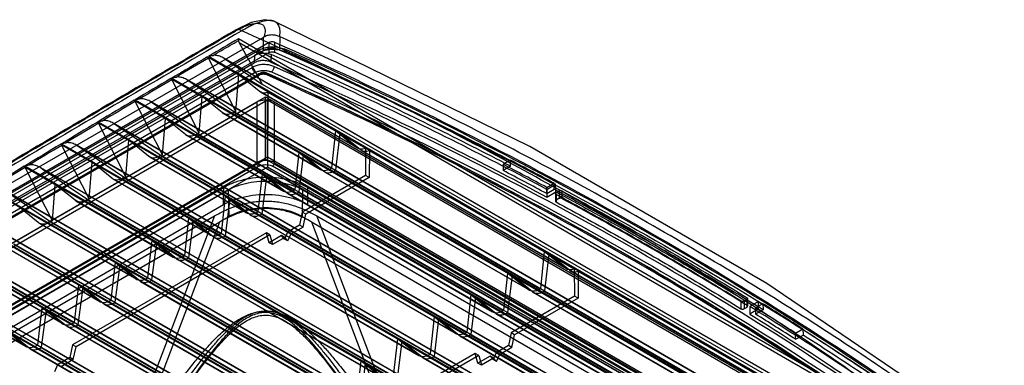
# Model space of a CAD drawing. Units: millimetres. Extents: x 52 to 404, y 196 to 440.
# Drawn here: x 170 to 403, y 358 to 440 of the extents above; entities that cross this region are included whole.
import ezdxf

# ---------------------------------------------------------------- set-up
doc = ezdxf.new("R2010")
doc.units = ezdxf.units.MM
doc.header["$LTSCALE"] = 41.36569
doc.layers.get('0').update_dxf_attribs({"linetype": 'CONTINUOUS'})

msp = doc.modelspace()

# ---------------------------------------------------------------- linework, layer by layer
at = {"color": 7, "linetype": 'CONTINUOUS'}
for p, q in [((53.11, 335.51), (227.39, 436.13)), ((228.76, 434.91), (53.81, 333.9)), ((382.3, 342.94), (221.49, 435.78)), ((221.63, 434.9), (381.46, 342.62)), ((227.23, 424.98), (221.63, 434.9)), ((227.39, 436.13), (227.38, 432.97)), ((228.75, 432.54), (228.76, 434.91)), ((230.08, 434.96), (230.07, 432.59)), ((231.34, 433.12), (231.35, 436.28)), ((227.38, 432.97), (52.92, 332.25)), ((228.75, 432.54), (53.67, 331.46)), ((57.06, 335.42), (226.14, 433.03)), ((225.31, 431.91), (225.25, 430.11)), ((225.31, 431.91), (226.14, 432.39)), ((226.14, 432.39), (226.14, 433.03)), ((229.26, 432.06), (229.2, 430.26)), ((232.74, 433.27), (232.74, 432.63)), ((56.99, 332.97), (225.25, 430.11)), ((214.18, 431.5), (374.99, 338.66)), ((214.41, 431.63), (375.22, 338.79)), ((220.9, 418.56), (214.42, 431.23)), ((218, 431.22), (376.49, 339.72)), ((376.47, 339.71), (218.42, 430.95)), ((218.42, 430.95), (227.23, 424.98)), ((57.64, 332.52), (224.77, 429.02)), ((225.47, 427.79), (58.34, 331.3)), ((59.17, 330.96), (226.77, 427.72)), ((59.67, 330.91), (226.56, 427.27)), ((220.9, 418.56), (221.59, 427.21)), ((226.42, 423.35), (221.59, 427.21)), ((205.48, 426.37), (366.29, 333.53)), ((205.7, 426.49), (366.51, 333.66)), ((212.2, 413.43), (205.72, 426.1)), ((209.31, 426.08), (367.78, 334.59)), ((367.76, 334.58), (209.73, 425.82)), ((209.73, 425.82), (220.65, 418.42)), ((375.67, 339.28), (227.23, 424.98)), ((249.47, 410.04), (226.42, 423.35)), ((226.62, 423.21), (249.68, 409.9)), ((228.5, 423.17), (228.36, 405.37)), ((228.5, 423.17), (251.58, 409.85)), ((72.61, 332.35), (225.82, 420.8)), ((73.69, 333.01), (227.94, 422.06)), ((76.69, 333.73), (228.36, 421.29)), ((196.79, 421.21), (357.59, 328.37)), ((197, 421.33), (357.8, 328.49)), ((203.5, 408.27), (197.03, 420.94)), ((200.62, 420.92), (359.08, 329.44)), ((359.06, 329.43), (201.04, 420.65)), ((201.04, 420.65), (211.94, 413.27)), ((212.2, 413.43), (212.9, 422.09)), ((217.65, 418.28), (212.9, 422.09)), ((225.82, 420.8), (225.82, 406.42)), ((227.94, 407.28), (227.94, 422.06)), ((227.94, 422.06), (380.31, 334.09)), ((228.36, 407.82), (228.36, 421.29)), ((228.36, 421.29), (378.98, 334.34)), ((230.06, 406.42), (230.06, 420.8)), ((230.06, 420.8), (381.67, 333.28)), ((240.71, 404.96), (217.65, 418.28)), ((217.86, 418.14), (240.92, 404.82)), ((220.38, 418.41), (243.46, 405.08)), ((220.54, 418.5), (366.65, 334.15)), ((220.65, 418.42), (220.54, 418.5)), ((220.9, 418.56), (220.65, 418.42)), ((188.09, 416.02), (348.9, 323.18)), ((188.29, 416.14), (349.09, 323.3)), ((194.81, 403.08), (188.33, 415.75)), ((191.93, 415.73), (350.37, 324.25)), ((350.35, 324.24), (192.35, 415.46)), ((192.35, 415.46), (203.22, 408.1)), ((203.5, 408.27), (204.2, 416.93)), ((208.93, 413.13), (204.2, 416.93)), ((232, 399.82), (208.93, 413.13)), ((211.68, 413.27), (234.76, 399.94)), ((211.94, 413.27), (211.83, 413.36)), ((211.83, 413.36), (357.93, 329.01)), ((212.2, 413.43), (211.94, 413.27)), ((243.63, 405.18), (244.55, 413.96)), ((244.55, 413.96), (249.47, 410.04)), ((244.57, 404.63), (245.62, 413.34)), ((250.44, 409.48), (245.62, 413.34)), ((179.39, 410.8), (340.2, 317.96)), ((179.58, 410.91), (340.39, 318.07)), ((194.81, 403.08), (195.5, 411.74)), ((200.22, 407.96), (195.5, 411.74)), ((209.14, 412.99), (232.21, 399.67)), ((186.11, 397.86), (179.63, 410.53)), ((183.24, 410.51), (341.67, 319.04)), ((341.65, 319.03), (183.66, 410.24)), ((183.66, 410.24), (194.5, 402.9)), ((234.91, 400.03), (235.86, 408.83)), ((235.86, 408.83), (240.71, 404.96)), ((298.97, 381.46), (250.44, 409.48)), ((250.65, 409.34), (299.18, 381.32)), ((251.58, 409.85), (251.63, 403.37)), ((252.52, 409.3), (252.48, 402.88)), ((252.52, 409.3), (301.08, 381.27)), ((74.76, 319.21), (225.82, 406.42)), ((227.94, 407.28), (75.9, 319.5)), ((76.69, 320.25), (228.36, 407.82)), ((186.11, 397.86), (186.8, 406.52)), ((191.5, 402.76), (186.8, 406.52)), ((223.28, 394.64), (200.22, 407.96)), ((200.42, 407.82), (223.49, 394.5)), ((202.97, 408.1), (226.06, 394.77)), ((203.22, 408.1), (203.11, 408.19)), ((203.11, 408.19), (349.22, 323.83)), ((203.5, 408.27), (203.22, 408.1)), ((379.87, 319.56), (227.94, 407.28)), ((228.36, 407.82), (378.98, 320.87)), ((230.06, 406.42), (381.24, 319.14)), ((235.85, 399.49), (236.92, 408.21)), ((241.68, 404.41), (236.92, 408.21)), ((285.95, 407.02), (284.22, 406.03)), ((284.22, 406.03), (284.22, 404.56)), ((285.99, 405.58), (285.95, 407.02)), ((226.31, 405.58), (75.26, 318.36)), ((228.36, 405.37), (80.93, 320.25)), ((170.69, 405.55), (331.5, 312.71)), ((170.87, 405.66), (331.68, 312.82)), ((177.41, 392.62), (170.93, 405.28)), ((174.55, 405.25), (332.96, 313.8)), ((332.94, 313.79), (174.97, 404.99)), ((174.97, 404.99), (185.78, 397.67)), ((374.74, 320.87), (228.36, 405.37)), ((380.74, 318.29), (229.57, 405.58)), ((290.21, 376.39), (241.68, 404.41)), ((241.88, 404.26), (290.42, 376.24)), ((244.41, 404.54), (292.96, 376.51)), ((285.99, 405.58), (284.22, 404.56)), ((214.57, 389.44), (191.5, 402.76)), ((191.71, 402.61), (214.78, 389.3)), ((194.26, 402.91), (217.35, 389.58)), ((194.39, 402.98), (340.5, 318.63)), ((194.5, 402.9), (194.39, 402.98)), ((194.81, 403.08), (194.5, 402.9)), ((226.2, 394.86), (227.16, 403.67)), ((227.14, 394.31), (228.22, 403.06)), ((227.16, 403.67), (232, 399.82)), ((232.96, 399.26), (228.22, 403.06)), ((251.63, 403.37), (236.6, 394.7)), ((252.48, 402.88), (237.45, 394.21)), ((252.48, 402.88), (251.63, 403.37)), ((294.56, 400.56), (296.28, 401.56)), ((296.32, 400.11), (296.28, 401.56)), ((92.39, 328.01), (218.04, 400.56)), ((219.1, 399.94), (93.45, 327.4)), ((162, 400.28), (322.8, 307.44)), ((162.16, 400.38), (322.97, 307.54)), ((165.86, 399.97), (324.26, 308.53)), ((324.23, 308.52), (166.28, 399.71)), ((166.28, 399.71), (177.06, 392.41)), ((177.41, 392.62), (178.1, 401.28)), ((182.79, 397.52), (178.1, 401.28)), ((217.98, 396.51), (218.04, 400.56)), ((219.1, 399.94), (219.2, 393.6)), ((281.49, 371.24), (232.96, 399.26)), ((233.17, 399.12), (281.7, 371.1)), ((235.7, 399.4), (284.26, 371.37)), ((236.68, 393.6), (236.78, 399.94)), ((360.1, 328.75), (236.78, 399.94)), ((237.84, 400.56), (237.9, 396.51)), ((237.84, 400.56), (361.16, 329.36)), ((294.56, 399.09), (294.56, 400.56)), ((294.56, 399.09), (296.33, 400.11)), ((294.6, 400.09), (294.57, 398.28)), ((294.57, 398.28), (296.69, 399.51)), ((294.6, 400.09), (296.66, 401.29)), ((296.62, 399.1), (296.62, 397.3)), ((296.69, 399.51), (296.67, 401.29)), ((297.47, 399.71), (296.76, 399.3)), ((296.76, 397.51), (296.76, 399.3)), ((297.47, 399.71), (297.47, 397.92)), ((298.17, 399.72), (298.17, 397.92)), ((205.85, 384.21), (182.79, 397.52)), ((182.99, 397.38), (206.06, 384.06)), ((185.56, 397.68), (208.65, 384.35)), ((185.78, 397.67), (185.68, 397.75)), ((185.68, 397.75), (331.79, 313.4)), ((186.11, 397.86), (185.78, 397.67)), ((217.48, 389.65), (218.46, 398.48)), ((218.42, 389.11), (219.53, 397.87)), ((218.46, 398.48), (223.28, 394.64)), ((224.24, 394.09), (219.53, 397.87)), ((297.46, 397.91), (296.76, 397.51)), ((296.78, 398.89), (296.78, 397.09)), ((92.33, 323.96), (217.98, 396.51)), ((153.3, 394.97), (314.11, 302.13)), ((153.46, 395.07), (314.26, 302.23)), ((157.17, 394.67), (315.55, 303.22)), ((315.53, 303.22), (157.59, 394.4)), ((174.07, 392.26), (169.4, 396)), ((236.6, 394.7), (236, 391.63)), ((237.45, 394.21), (236.6, 394.7)), ((237.9, 396.51), (361.22, 325.31)), ((93.18, 323), (215.83, 393.81)), ((95.63, 322.25), (217.11, 392.39)), ((197.14, 378.94), (174.07, 392.26)), ((174.27, 392.12), (197.35, 378.8)), ((176.85, 392.43), (199.95, 379.09)), ((177.06, 392.41), (176.96, 392.49)), ((176.96, 392.49), (323.08, 308.13)), ((177.41, 392.62), (177.06, 392.41)), ((215.83, 393.81), (193.51, 335.2)), ((195.19, 334.86), (217.1, 392.37)), ((208.77, 384.42), (209.77, 393.26)), ((209.7, 383.88), (210.83, 392.65)), ((209.77, 393.26), (214.57, 389.44)), ((215.53, 388.88), (210.83, 392.65)), ((219.2, 393.6), (217.53, 392.64)), ((272.78, 366.07), (224.24, 394.09)), ((224.45, 393.95), (272.99, 365.92)), ((227, 394.23), (275.55, 366.2)), ((238.35, 392.64), (236.68, 393.6)), ((236.8, 391.16), (237.45, 394.21)), ((238.77, 392.39), (357.92, 323.6)), ((238.78, 392.37), (260.6, 335.09)), ((262.28, 335.43), (240.05, 393.81)), ((240.05, 393.81), (360.36, 324.35)), ((144.75, 389.73), (305.56, 296.89)), ((228.12, 389.8), (182.15, 363.26)), ((228.76, 387.45), (228.12, 389.8)), ((228.96, 389.31), (228.12, 389.8)), ((233.09, 389.95), (232.39, 388.31)), ((236, 391.63), (233.09, 389.95)), ((233.89, 389.48), (233.09, 389.95)), ((236.8, 391.16), (233.89, 389.48)), ((236.8, 391.16), (236, 391.63)), ((144.6, 389.64), (305.41, 296.8)), ((148.48, 389.33), (306.85, 297.89)), ((306.82, 297.89), (148.9, 389.06)), ((228.96, 389.31), (183, 362.77)), ((200.05, 379.16), (201.07, 388.01)), ((200.99, 378.62), (202.13, 387.4)), ((201.07, 388.01), (205.85, 384.21)), ((206.81, 383.65), (202.13, 387.4)), ((264.07, 360.86), (215.53, 388.88)), ((215.73, 388.74), (264.28, 360.72)), ((218.29, 389.03), (266.85, 361)), ((231.67, 389.13), (228.76, 387.45)), ((229.57, 386.99), (228.76, 387.45)), ((228.96, 389.31), (229.57, 386.99)), ((232.48, 388.67), (229.57, 386.99)), ((232.39, 388.31), (231.67, 389.13)), ((232.48, 388.67), (231.67, 389.13)), ((233.18, 387.86), (232.39, 388.31)), ((232.48, 388.67), (233.18, 387.86)), ((233.18, 387.86), (233.89, 389.48)), ((188.43, 373.65), (165.35, 386.97)), ((165.56, 386.83), (188.64, 373.51)), ((168.15, 387.14), (191.24, 373.81)), ((168.24, 387.2), (314.36, 302.84)), ((293.12, 376.6), (294.05, 385.38)), ((294.05, 385.38), (298.97, 381.46)), ((135.9, 384.27), (296.71, 291.43)), ((136.04, 384.36), (296.85, 291.52)), ((139.79, 383.96), (298.14, 292.54)), ((298.12, 292.53), (140.21, 383.69)), ((191.34, 373.87), (192.38, 382.74)), ((192.38, 382.74), (197.14, 378.94)), ((255.35, 355.63), (206.81, 383.65)), ((207.02, 383.51), (255.56, 355.49)), ((209.58, 383.81), (258.15, 355.77)), ((294.07, 376.06), (295.12, 384.77)), ((299.94, 380.91), (295.12, 384.77)), ((179.72, 368.33), (156.63, 381.65)), ((156.84, 381.51), (179.93, 368.18)), ((159.44, 381.83), (182.54, 368.49)), ((159.53, 381.88), (305.65, 297.52)), ((192.27, 373.33), (193.43, 382.13)), ((198.09, 378.39), (193.43, 382.13)), ((348.47, 352.89), (299.94, 380.91)), ((300.15, 380.76), (348.68, 352.74)), ((301.08, 381.27), (301.12, 374.8)), ((302.02, 380.72), (301.97, 374.31)), ((302.02, 380.72), (350.57, 352.69)), ((246.64, 350.37), (198.09, 378.39)), ((198.3, 378.25), (246.85, 350.22)), ((200.88, 378.55), (249.44, 350.52)), ((284.41, 371.46), (285.35, 380.25)), ((285.35, 380.25), (290.21, 376.39)), ((285.35, 370.91), (286.42, 379.64)), ((291.17, 375.83), (286.42, 379.64)), ((171, 362.98), (147.92, 376.3)), ((148.12, 376.16), (171.21, 362.83)), ((150.73, 376.49), (173.84, 363.15)), ((150.81, 376.53), (296.94, 292.17)), ((182.63, 368.54), (183.68, 377.43)), ((183.55, 368.01), (184.73, 376.83)), ((183.68, 377.43), (188.43, 373.65)), ((189.38, 373.1), (184.73, 376.83)), ((339.71, 347.81), (291.17, 375.83)), ((291.38, 375.69), (339.92, 347.67)), ((293.91, 375.96), (342.46, 347.93)), ((275.69, 366.28), (276.66, 375.09)), ((276.63, 365.74), (277.72, 374.48)), ((276.66, 375.09), (281.49, 371.24)), ((282.46, 370.68), (277.72, 374.48)), ((301.12, 374.8), (286.1, 366.12)), ((301.97, 374.31), (286.95, 365.63)), ((301.97, 374.31), (301.12, 374.8)), ((340.59, 373.59), (340.59, 371.8)), ((341.31, 373.58), (342.02, 373.99)), ((341.31, 373.58), (341.31, 371.79)), ((342.02, 372.2), (342.02, 373.99)), ((342.03, 374.39), (342.03, 372.6)), ((342.17, 374.2), (342.17, 372.4)), ((344.75, 373.53), (342.68, 372.33)), ((344.78, 371.75), (344.75, 373.53)), ((173.92, 363.19), (174.99, 372.09)), ((174.83, 362.66), (176.03, 371.49)), ((174.99, 372.09), (179.72, 368.33)), ((180.66, 367.78), (176.03, 371.49)), ((237.93, 345.07), (189.38, 373.1)), ((189.58, 372.96), (238.14, 344.93)), ((192.17, 373.27), (240.74, 345.23)), ((341.3, 371.78), (342.02, 372.2)), ((342.68, 372.33), (342.65, 370.52)), ((344.78, 371.75), (342.65, 370.52)), ((345.78, 372.98), (344.05, 371.98)), ((344.05, 371.98), (344.05, 370.51)), ((345.82, 371.53), (344.05, 370.51)), ((345.78, 372.98), (345.82, 371.53)), ((266.98, 361.08), (267.96, 369.9)), ((267.92, 360.54), (269.02, 369.29)), ((267.96, 369.9), (272.78, 366.07)), ((273.74, 365.51), (269.02, 369.29)), ((330.99, 342.66), (282.46, 370.68)), ((282.66, 370.54), (331.2, 342.52)), ((285.2, 370.82), (333.76, 342.79)), ((166.29, 366.73), (171, 362.98)), ((229.21, 339.75), (180.66, 367.78)), ((180.87, 367.64), (229.42, 339.61)), ((183.46, 367.96), (232.04, 339.91)), ((353.52, 366.02), (355.25, 367.01)), ((355.25, 367.01), (355.29, 365.57)), ((171.94, 362.43), (167.33, 366.13)), ((258.27, 355.84), (259.27, 364.69)), ((259.2, 355.3), (260.32, 364.07)), ((259.27, 364.69), (264.07, 360.86)), ((265.03, 360.31), (260.32, 364.07)), ((322.28, 337.49), (273.74, 365.51)), ((273.95, 365.37), (322.49, 337.35)), ((276.49, 365.65), (325.05, 337.62)), ((286.1, 366.12), (285.49, 363.05)), ((286.95, 365.63), (286.1, 366.12)), ((286.3, 362.59), (286.95, 365.63)), ((353.52, 364.55), (353.52, 366.02)), ((353.52, 364.55), (355.29, 365.57)), ((220.5, 334.4), (171.94, 362.43)), ((172.15, 362.29), (220.71, 334.26)), ((174.76, 362.61), (223.34, 334.57)), ((182.15, 363.26), (181.55, 360.2)), ((183, 362.77), (182.15, 363.26)), ((182.36, 359.73), (183, 362.77)), ((285.49, 363.05), (282.58, 361.37)), ((286.3, 362.59), (283.39, 360.91)), ((286.3, 362.59), (285.49, 363.05)), ((181.55, 360.2), (178.64, 358.52)), ((182.36, 359.73), (179.45, 358.05)), ((182.36, 359.73), (181.55, 360.2)), ((277.61, 361.22), (231.65, 334.69)), ((278.46, 360.73), (232.5, 334.2)), ((249.55, 350.58), (250.57, 359.44)), ((250.57, 359.44), (255.35, 355.63)), ((313.56, 332.29), (265.03, 360.31)), ((265.23, 360.17), (313.77, 332.14)), ((267.79, 360.46), (316.35, 332.42)), ((278.46, 360.73), (277.61, 361.22)), ((278.26, 358.88), (277.61, 361.22)), ((281.17, 360.56), (278.26, 358.88)), ((278.46, 360.73), (279.07, 358.41)), ((281.98, 360.09), (279.07, 358.41)), ((281.98, 360.09), (281.17, 360.56)), ((281.89, 359.73), (281.17, 360.56)), ((282.58, 361.37), (281.89, 359.73)), ((282.68, 359.28), (281.89, 359.73)), ((281.98, 360.09), (282.68, 359.28)), ((283.39, 360.91), (282.58, 361.37)), ((282.68, 359.28), (283.39, 360.91)), ((178.64, 358.52), (177.94, 356.88)), ((179.45, 358.05), (178.64, 358.52)), ((250.48, 350.04), (251.63, 358.83)), ((256.31, 355.08), (251.63, 358.83)), ((279.07, 358.41), (278.26, 358.88))]:
    msp.add_line(p, q, dxfattribs=at)
for points in [[(230.08, 439.87), (227.75, 440.32), (224.49, 439.63), (220.78, 437.84)], [(398.28, 342.68), (346.75, 377.81), (290.56, 410.27), (230.08, 439.87)]]:
    msp.add_lwpolyline(points, dxfattribs=at)
for centre, radius, start, end in [((2260.62, -3047.89), 4036.59, 120.34204, 120.45856), ((389.58, 435.88), 168.09, 180.0311, 180.1708), ((2268.86, -3061.9), 4052.84, 120.46238, 120.60153), ((2267.7, -3059.78), 4050.07, 120.46251, 120.5879), ((2277.77, -3076.97), 4070.35, 120.60516, 120.74408), ((2276.61, -3074.84), 4067.57, 120.60529, 120.73049), ((2286.74, -3092.03), 4087.88, 120.74753, 120.88623), ((2285.57, -3089.91), 4085.1, 120.74767, 120.87268), ((2295.75, -3107.1), 4105.43, 120.88951, 121.02799), ((2294.57, -3104.97), 4102.65, 120.88965, 121.01447), ((2304.82, -3122.16), 4123.01, 121.03108, 121.16934), ((2303.63, -3120.03), 4120.22, 121.03123, 121.15587), ((-161.76, -449.63), 964.91, 61.77684, 62.47093), ((-162.23, -452.61), 969.44, 61.77322, 62.46402), ((2313.93, -3137.21), 4140.61, 121.17226, 121.31031), ((2312.73, -3135.09), 4137.81, 121.17241, 121.29687), ((-162.8, -453.08), 967.15, 61.77764, 62.47012), ((-102.38, -346.96), 846.28, 57.40371, 58.16126), ((-102.95, -349.77), 850.72, 57.41141, 58.16505), ((-103.53, -350.25), 848.43, 57.40466, 58.1603)]:
    msp.add_arc(centre, radius, start, end, dxfattribs=at)
for centre, major_axis, ratio, start_param, end_param in [((229.14, 427.53), (2.53, 4.31), 0.572292, -3.224584, -2.526571), ((220.38, 422.45), (2.53, 4.31), 0.572292, -3.224584, -2.342148), ((223.5, -2994.55), (2136.92, 3638.11), 0.572292, 0.799391, 0.799445), ((211.66, 417.31), (2.53, 4.31), 0.572292, -3.224584, -2.33923), ((223.5, -2994.55), (2136.92, 3638.11), 0.572292, 0.802312, 0.802363), ((252.16, 414.24), (2.47, 4.35), 0.582368, -3.233312, -2.535299), ((253.17, 413.66), (2.53, 4.31), 0.572292, -3.224584, -2.526571), ((202.95, 412.13), (2.53, 4.31), 0.572292, -3.224584, -2.336312), ((223.5, -2994.55), (2136.92, 3638.11), 0.572292, 0.805234, 0.805281), ((243.4, 409.16), (2.47, 4.35), 0.582368, -3.233312, -2.350876), ((244.41, 408.58), (2.53, 4.31), 0.572292, -3.224584, -2.342148), ((298.65, -3037.93), (2081.68, 3670), 0.582368, 0.790662, 0.790717), ((247.53, -3008.42), (2136.92, 3638.11), 0.572292, 0.799391, 0.799445), ((194.23, 406.93), (2.53, 4.31), 0.572292, -3.224584, -2.333394), ((223.5, -2994.55), (2136.92, 3638.11), 0.572292, 0.808156, 0.808199), ((234.68, 404.02), (2.47, 4.35), 0.582368, -3.233312, -2.347958), ((235.69, 403.44), (2.53, 4.31), 0.572292, -3.224584, -2.33923), ((298.65, -3037.93), (2081.68, 3670), 0.582368, 0.793584, 0.793635), ((247.53, -3008.42), (2136.92, 3638.11), 0.572292, 0.802312, 0.802363), ((185.51, 401.7), (2.53, 4.31), 0.572292, -3.224584, -2.330475), ((223.5, -2994.55), (2136.92, 3638.11), 0.572292, 0.811077, 0.811117), ((225.97, 398.84), (2.47, 4.35), 0.582368, -3.233312, -2.34504), ((298.65, -3037.93), (2081.68, 3670), 0.582368, 0.796506, 0.796553), ((176.8, 396.44), (2.53, 4.31), 0.572292, -3.224584, -2.327557), ((223.5, -2994.55), (2136.92, 3638.11), 0.572292, 0.813999, 0.814036), ((226.97, 398.26), (2.53, 4.31), 0.572292, -3.224584, -2.336312), ((247.53, -3008.42), (2136.92, 3638.11), 0.572292, 0.805234, 0.805281), ((217.26, 393.64), (2.47, 4.35), 0.582368, -3.233312, -2.342122), ((218.26, 393.06), (2.53, 4.31), 0.572292, -3.224584, -2.333394), ((298.65, -3037.93), (2081.68, 3670), 0.582368, 0.799427, 0.799471), ((247.53, -3008.42), (2136.92, 3638.11), 0.572292, 0.808156, 0.808199), ((208.54, 388.4), (2.47, 4.35), 0.582368, -3.233312, -2.339204), ((209.54, 387.83), (2.53, 4.31), 0.572292, -3.224584, -2.330475), ((298.65, -3037.93), (2081.68, 3670), 0.582368, 0.802349, 0.802389), ((247.53, -3008.42), (2136.92, 3638.11), 0.572292, 0.811077, 0.811117), ((301.66, 385.66), (2.47, 4.35), 0.582368, -3.233312, -2.535299), ((302.67, 385.08), (2.53, 4.31), 0.572292, -3.224584, -2.526571), ((199.83, 383.14), (2.47, 4.35), 0.582368, -3.233312, -2.336285), ((200.82, 382.57), (2.53, 4.31), 0.572292, -3.224584, -2.327557), ((298.65, -3037.93), (2081.68, 3670), 0.582368, 0.805271, 0.805308), ((247.53, -3008.42), (2136.92, 3638.11), 0.572292, 0.813999, 0.814036), ((292.9, 380.59), (2.47, 4.35), 0.582368, -3.233312, -2.350876), ((293.9, 380), (2.53, 4.31), 0.572292, -3.224584, -2.342148), ((348.15, -3066.51), (2081.68, 3670), 0.582368, 0.790662, 0.790717), ((297.02, -3036.99), (2136.92, 3638.11), 0.572292, 0.799391, 0.799445), ((191.12, 377.85), (2.47, 4.35), 0.582368, -3.233312, -2.333366), ((298.65, -3037.93), (2081.68, 3670), 0.582368, 0.808193, 0.808226), ((192.11, 377.28), (2.53, 4.31), 0.572292, -3.224584, -2.324638), ((247.53, -3008.42), (2136.92, 3638.11), 0.572292, 0.816922, 0.816954), ((284.18, 375.44), (2.47, 4.35), 0.582368, -3.233312, -2.347958), ((348.15, -3066.51), (2081.68, 3670), 0.582368, 0.793584, 0.793635), ((285.19, 374.86), (2.53, 4.31), 0.572292, -3.224584, -2.33923), ((297.02, -3036.99), (2136.92, 3638.11), 0.572292, 0.802312, 0.802363), ((182.4, 372.53), (2.47, 4.35), 0.582368, -3.233312, -2.330448), ((183.39, 371.96), (2.53, 4.31), 0.572292, -3.224584, -2.321719), ((298.65, -3037.93), (2081.68, 3670), 0.582368, 0.811116, 0.811145), ((247.53, -3008.42), (2136.92, 3638.11), 0.572292, 0.819844, 0.819873), ((275.47, 370.27), (2.47, 4.35), 0.582368, -3.233312, -2.34504), ((276.47, 369.69), (2.53, 4.31), 0.572292, -3.224584, -2.336312), ((348.15, -3066.51), (2081.68, 3670), 0.582368, 0.796506, 0.796553), ((297.02, -3036.99), (2136.92, 3638.11), 0.572292, 0.805234, 0.805281), ((173.69, 367.18), (2.47, 4.35), 0.582368, -3.233312, -2.327529), ((174.67, 366.61), (2.53, 4.31), 0.572292, -3.224584, -2.3188), ((298.65, -3037.93), (2081.68, 3670), 0.582368, 0.814038, 0.814064), ((247.53, -3008.42), (2136.92, 3638.11), 0.572292, 0.822767, 0.822792), ((266.75, 365.06), (2.47, 4.35), 0.582368, -3.233312, -2.342122), ((267.75, 364.48), (2.53, 4.31), 0.572292, -3.224584, -2.333394), ((348.15, -3066.51), (2081.68, 3670), 0.582368, 0.799427, 0.799471), ((297.02, -3036.99), (2136.92, 3638.11), 0.572292, 0.808156, 0.808199)]:
    msp.add_ellipse(centre, major_axis=major_axis, ratio=ratio, start_param=start_param, end_param=end_param, dxfattribs=at)
for points, knots in [([(220.37, 437.39), (220.99, 437.75), (222.16, 438.38), (223.63, 438.99), (224.68, 439.3), (225.36, 439.43), (225.96, 439.48), (226.48, 439.43), (226.92, 439.3), (227.28, 439.08), (227.55, 438.77), (227.72, 438.39), (227.81, 437.93), (227.8, 437.2), (227.67, 436.62), (227.55, 436.23)], [0, 0, 0, 0, 0.206841, 0.382062, 0.456647, 0.522471, 0.579882, 0.629569, 0.67284, 0.711922, 0.749667, 0.789032, 0.832479, 0.881636, 1, 1, 1, 1]), ([(231.27, 436.31), (231.37, 436.88), (231.45, 437.88), (231.03, 439.23), (229.97, 440.06), (228.41, 440.19), (226.55, 439.78), (224.45, 438.92), (223.03, 438.13), (222.28, 437.69)], [0, 0, 0, 0, 0.140194, 0.239588, 0.328415, 0.450082, 0.605556, 0.788503, 1, 1, 1, 1]), ([(58.27, 340.55), (76.37, 351.65), (112.44, 373.59), (166.48, 405.87), (202.45, 426.98), (220.37, 437.39)], [0, 0, 0, 0, 0.337375, 0.670743, 1, 1, 1, 1]), ([(220.79, 437.84), (202.86, 427.42), (166.87, 406.31), (112.82, 374.01), (76.73, 352.07), (58.62, 340.97)], [0, 0, 0, 0, 0.329265, 0.662634, 1, 1, 1, 1]), ([(222.28, 437.69), (204.35, 427.27), (168.36, 406.15), (114.28, 373.84), (78.18, 351.89), (60.06, 340.78)], [0, 0, 0, 0, 0.329213, 0.662585, 1, 1, 1, 1]), ([(222.28, 437.69), (222.1, 437.79), (221.73, 437.95), (221.23, 438), (220.89, 437.9), (220.61, 437.73), (220.45, 437.53), (220.37, 437.39)], [0, 0, 0, 0, 0.29401, 0.549673, 0.665155, 0.776934, 1, 1, 1, 1]), ([(385.57, 343.42), (373.5, 352.35), (348.41, 369.77), (308.73, 394.08), (266.56, 416.93), (237.28, 430.94), (222.28, 437.69)], [0, 0, 0, 0, 0.238495, 0.484785, 0.738717, 1, 1, 1, 1]), ([(227.55, 436.23), (227.81, 436.41), (228.41, 436.67), (229.38, 436.81), (230.37, 436.7), (230.99, 436.47), (231.27, 436.31)], [0, 0, 0, 0, 0.241509, 0.49443, 0.750884, 1, 1, 1, 1]), ([(215.49, 431.86), (216.16, 432.25), (217.49, 433.03), (219.49, 434.2), (220.83, 434.98), (221.49, 435.37)], [0, 0, 0, 0, 0.333444, 0.666777, 1, 1, 1, 1]), ([(221.49, 435.37), (221.49, 435.32), (221.5, 435.22), (221.55, 435.06), (221.6, 434.95), (221.63, 434.9)], [0, 0, 0, 0, 0.301704, 0.635842, 1, 1, 1, 1]), ([(227.39, 436.13), (227.41, 436.14), (227.44, 436.16), (227.5, 436.2), (227.53, 436.22), (227.55, 436.23)], [0, 0, 0, 0, 0.321818, 0.655497, 1, 1, 1, 1]), ([(230.08, 434.96), (229.98, 435), (229.76, 435.07), (229.41, 435.09), (229.07, 435.04), (228.85, 434.96), (228.76, 434.91)], [0, 0, 0, 0, 0.245262, 0.507415, 0.765606, 1, 1, 1, 1]), ([(230.08, 434.96), (242.78, 429.28), (267.68, 417.57), (303.85, 398.72), (338.32, 378.84), (371.02, 357.98), (391.85, 343.26), (401.94, 335.74)], [0, 0, 0, 0, 0.209941, 0.41506, 0.615187, 0.810196, 1, 1, 1, 1]), ([(402.81, 337.28), (390.18, 346.69), (363.89, 365.01), (322.26, 390.56), (277.94, 414.54), (247.14, 429.21), (231.35, 436.27)], [0, 0, 0, 0, 0.238135, 0.484322, 0.738387, 1, 1, 1, 1]), ([(214.41, 431.63), (214.54, 431.67), (214.78, 431.73), (215.15, 431.81), (215.38, 431.84), (215.49, 431.86)], [0, 0, 0, 0, 0.357677, 0.69166, 1, 1, 1, 1]), ([(218.42, 430.95), (218.09, 431.18), (217.43, 431.55), (216.42, 431.86), (215.78, 431.89), (215.49, 431.86)], [0, 0, 0, 0, 0.391911, 0.722899, 1, 1, 1, 1]), ([(225.31, 431.91), (225.52, 432.03), (226.02, 432.24), (226.82, 432.4), (227.67, 432.43), (228.5, 432.33), (229.02, 432.16), (229.26, 432.06)], [0, 0, 0, 0, 0.184687, 0.387407, 0.59828, 0.806067, 1, 1, 1, 1]), ([(226.14, 433.03), (226.51, 433.24), (227.33, 433.58), (228.66, 433.86), (230.08, 433.91), (231.46, 433.73), (232.34, 433.45), (232.74, 433.27)], [0, 0, 0, 0, 0.184764, 0.387521, 0.598395, 0.806139, 1, 1, 1, 1]), ([(232.74, 432.63), (232.34, 432.81), (231.46, 433.09), (230.08, 433.27), (228.66, 433.22), (227.33, 432.94), (226.51, 432.6), (226.14, 432.39)], [0, 0, 0, 0, 0.193852, 0.40159, 0.612464, 0.815227, 1, 1, 1, 1]), ([(231.34, 433.12), (231.1, 433.23), (230.57, 433.39), (229.74, 433.5), (228.89, 433.47), (228.09, 433.3), (227.6, 433.1), (227.38, 432.97)], [0, 0, 0, 0, 0.193892, 0.401607, 0.61244, 0.815181, 1, 1, 1, 1]), ([(228.75, 432.54), (228.84, 432.59), (229.06, 432.67), (229.4, 432.72), (229.75, 432.7), (229.97, 432.63), (230.07, 432.59)], [0, 0, 0, 0, 0.234417, 0.492616, 0.754759, 1, 1, 1, 1]), ([(294.6, 400.09), (287.58, 403.86), (273.33, 411.27), (251.54, 421.93), (236.75, 428.72), (229.26, 432.06)], [0, 0, 0, 0, 0.328657, 0.662028, 1, 1, 1, 1]), ([(285.99, 405.58), (279.94, 408.73), (267.71, 414.95), (249.06, 423.95), (236.44, 429.74), (230.07, 432.59)], [0, 0, 0, 0, 0.329518, 0.662877, 1, 1, 1, 1]), ([(231.34, 433.12), (244.02, 427.44), (268.89, 415.74), (305.01, 396.92), (339.44, 377.06), (372.1, 356.23), (392.92, 341.52), (402.99, 334.02)], [0, 0, 0, 0, 0.209913, 0.415017, 0.615144, 0.810167, 1, 1, 1, 1]), ([(399.02, 337.27), (389.26, 344.55), (369.1, 358.79), (337.46, 378.97), (304.11, 398.21), (269.12, 416.44), (245.03, 427.78), (232.74, 433.27)], [0, 0, 0, 0, 0.189827, 0.384846, 0.584973, 0.790081, 1, 1, 1, 1]), ([(232.74, 432.63), (240.06, 429.36), (254.53, 422.68), (275.85, 412.24), (289.79, 404.98), (296.66, 401.29)], [0, 0, 0, 0, 0.337868, 0.671238, 1, 1, 1, 1]), ([(214.42, 431.23), (214.4, 431.26), (214.36, 431.34), (214.28, 431.43), (214.21, 431.48), (214.18, 431.5)], [0, 0, 0, 0, 0.354521, 0.69169, 1, 1, 1, 1]), ([(229.91, 429.2), (229.6, 429.35), (228.92, 429.56), (227.84, 429.7), (226.73, 429.66), (225.69, 429.45), (225.05, 429.18), (224.77, 429.02)], [0, 0, 0, 0, 0.194167, 0.401769, 0.612349, 0.814961, 1, 1, 1, 1]), ([(229.2, 430.26), (228.96, 430.36), (228.44, 430.53), (227.61, 430.64), (226.76, 430.61), (225.96, 430.44), (225.47, 430.24), (225.25, 430.11)], [0, 0, 0, 0, 0.193925, 0.401708, 0.61258, 0.815305, 1, 1, 1, 1]), ([(229.2, 430.26), (236.69, 426.92), (251.5, 420.12), (273.29, 409.47), (287.54, 402.05), (294.57, 398.28)], [0, 0, 0, 0, 0.337974, 0.671345, 1, 1, 1, 1]), ([(225.47, 427.79), (225.37, 427.85), (225.18, 428.01), (224.96, 428.31), (224.81, 428.66), (224.77, 428.9), (224.77, 429.02)], [0, 0, 0, 0, 0.237218, 0.499999, 0.762781, 1, 1, 1, 1]), ([(225.47, 427.79), (225.69, 427.91), (226.16, 428.11), (226.94, 428.27), (227.75, 428.3), (228.56, 428.2), (229.07, 428.04), (229.3, 427.93)], [0, 0, 0, 0, 0.18637, 0.388378, 0.597537, 0.804481, 1, 1, 1, 1]), ([(226.77, 427.72), (226.77, 427.63), (226.74, 427.45), (226.58, 427.24), (226.31, 427.2), (226.14, 427.27), (226.06, 427.31)], [0, 0, 0, 0, 0.275376, 0.500002, 0.724627, 1, 1, 1, 1]), ([(228.56, 427.41), (228.37, 427.49), (227.94, 427.61), (227.28, 427.66), (226.64, 427.57), (226.24, 427.42), (226.06, 427.31)], [0, 0, 0, 0, 0.246608, 0.507536, 0.764473, 1, 1, 1, 1]), ([(226.56, 427.27), (226.63, 427.31), (226.81, 427.38), (227.13, 427.45), (227.5, 427.46), (227.85, 427.42), (228.07, 427.35), (228.16, 427.31)], [0, 0, 0, 0, 0.145609, 0.352998, 0.591886, 0.820553, 1, 1, 1, 1]), ([(226.76, 427.72), (226.88, 427.78), (227.14, 427.87), (227.55, 427.89), (227.83, 427.82), (227.95, 427.77)], [0, 0, 0, 0, 0.318581, 0.667075, 1, 1, 1, 1]), ([(227.95, 427.77), (227.95, 427.67), (227.97, 427.51), (228.11, 427.3), (228.36, 427.27), (228.49, 427.36), (228.56, 427.41)], [0, 0, 0, 0, 0.295429, 0.517951, 0.727828, 1, 1, 1, 1]), ([(227.95, 427.77), (240.23, 422.31), (264.29, 411.04), (299.22, 392.89), (332.47, 373.71), (363.97, 353.57), (384.02, 339.33), (393.72, 332.06)], [0, 0, 0, 0, 0.210158, 0.415395, 0.615534, 0.81044, 1, 1, 1, 1]), ([(228.16, 427.31), (240.44, 421.85), (264.5, 410.59), (299.42, 392.43), (332.68, 373.26), (364.17, 353.12), (384.22, 338.88), (393.92, 331.61)], [0, 0, 0, 0, 0.210183, 0.41543, 0.615562, 0.810448, 1, 1, 1, 1]), ([(394.52, 331.6), (384.81, 338.88), (364.73, 353.13), (333.2, 373.29), (299.9, 392.49), (264.94, 410.67), (240.85, 421.94), (228.56, 427.41)], [0, 0, 0, 0, 0.189581, 0.384483, 0.584617, 0.789849, 1, 1, 1, 1]), ([(229.91, 429.2), (229.91, 429.09), (229.87, 428.84), (229.75, 428.49), (229.55, 428.17), (229.39, 428), (229.3, 427.93)], [0, 0, 0, 0, 0.241303, 0.508073, 0.77049, 1, 1, 1, 1]), ([(229.3, 427.93), (241.58, 422.44), (265.64, 411.12), (300.6, 392.9), (333.93, 373.69), (365.53, 353.52), (385.67, 339.29), (395.42, 332.02)], [0, 0, 0, 0, 0.20993, 0.415044, 0.615171, 0.810185, 1, 1, 1, 1]), ([(396.21, 333.19), (386.45, 340.47), (366.29, 354.72), (334.65, 374.9), (301.29, 394.14), (266.3, 412.37), (242.2, 423.71), (229.91, 429.2)], [0, 0, 0, 0, 0.189815, 0.384829, 0.584956, 0.790069, 1, 1, 1, 1]), ([(205.72, 426.1), (205.7, 426.13), (205.66, 426.21), (205.58, 426.3), (205.52, 426.35), (205.48, 426.37)], [0, 0, 0, 0, 0.354549, 0.691719, 1, 1, 1, 1]), ([(205.7, 426.49), (205.83, 426.53), (206.08, 426.6), (206.44, 426.67), (206.67, 426.71), (206.79, 426.72)], [0, 0, 0, 0, 0.357652, 0.691635, 1, 1, 1, 1]), ([(209.73, 425.82), (209.39, 426.05), (208.73, 426.42), (207.72, 426.73), (207.07, 426.76), (206.79, 426.72)], [0, 0, 0, 0, 0.392017, 0.722997, 1, 1, 1, 1]), ([(197.03, 420.94), (197.01, 420.97), (196.96, 421.05), (196.88, 421.14), (196.82, 421.19), (196.79, 421.21)], [0, 0, 0, 0, 0.354578, 0.691749, 1, 1, 1, 1]), ([(197, 421.33), (197.12, 421.37), (197.37, 421.44), (197.73, 421.51), (197.97, 421.55), (198.08, 421.56)], [0, 0, 0, 0, 0.357626, 0.691609, 1, 1, 1, 1]), ([(201.04, 420.65), (200.7, 420.89), (200.03, 421.26), (199.02, 421.58), (198.37, 421.6), (198.08, 421.56)], [0, 0, 0, 0, 0.392122, 0.723093, 1, 1, 1, 1]), ([(225.82, 420.8), (226.06, 420.94), (226.6, 421.16), (227.48, 421.32), (228.4, 421.32), (229.28, 421.16), (229.82, 420.94), (230.06, 420.8)], [0, 0, 0, 0, 0.187081, 0.393397, 0.606603, 0.812919, 1, 1, 1, 1]), ([(188.33, 415.75), (188.31, 415.79), (188.27, 415.86), (188.18, 415.95), (188.12, 416), (188.09, 416.02)], [0, 0, 0, 0, 0.354608, 0.69178, 1, 1, 1, 1]), ([(188.29, 416.14), (188.41, 416.18), (188.66, 416.24), (189.02, 416.32), (189.26, 416.36), (189.37, 416.37)], [0, 0, 0, 0, 0.357601, 0.691583, 1, 1, 1, 1]), ([(192.35, 415.46), (192.01, 415.7), (191.34, 416.07), (190.32, 416.39), (189.66, 416.41), (189.37, 416.37)], [0, 0, 0, 0, 0.392226, 0.723189, 1, 1, 1, 1]), ([(179.63, 410.53), (179.61, 410.57), (179.57, 410.64), (179.49, 410.73), (179.42, 410.78), (179.39, 410.8)], [0, 0, 0, 0, 0.354639, 0.691812, 1, 1, 1, 1]), ([(179.58, 410.91), (179.71, 410.95), (179.95, 411.02), (180.32, 411.1), (180.55, 411.14), (180.66, 411.15)], [0, 0, 0, 0, 0.357575, 0.691557, 1, 1, 1, 1]), ([(183.66, 410.24), (183.32, 410.47), (182.64, 410.85), (181.61, 411.17), (180.96, 411.19), (180.66, 411.15)], [0, 0, 0, 0, 0.39233, 0.723284, 1, 1, 1, 1]), ([(230.06, 406.42), (229.82, 406.56), (229.28, 406.77), (228.4, 406.93), (227.48, 406.93), (226.6, 406.77), (226.06, 406.56), (225.82, 406.42)], [0, 0, 0, 0, 0.187001, 0.393374, 0.606694, 0.813059, 1, 1, 1, 1]), ([(226.31, 405.58), (226.24, 405.61), (226.12, 405.72), (225.96, 405.93), (225.85, 406.17), (225.82, 406.34), (225.82, 406.42)], [0, 0, 0, 0, 0.232459, 0.488122, 0.753935, 1, 1, 1, 1]), ([(230.06, 406.42), (230.06, 406.34), (230.03, 406.18), (229.92, 405.94), (229.77, 405.73), (229.64, 405.62), (229.57, 405.58)], [0, 0, 0, 0, 0.234098, 0.490406, 0.755632, 1, 1, 1, 1]), ([(170.93, 405.28), (170.92, 405.32), (170.87, 405.39), (170.79, 405.49), (170.73, 405.53), (170.69, 405.55)], [0, 0, 0, 0, 0.354671, 0.691845, 1, 1, 1, 1]), ([(170.87, 405.66), (171, 405.7), (171.25, 405.77), (171.61, 405.85), (171.84, 405.89), (171.96, 405.9)], [0, 0, 0, 0, 0.357548, 0.691531, 1, 1, 1, 1]), ([(174.97, 404.99), (174.63, 405.23), (173.94, 405.61), (172.91, 405.92), (172.25, 405.94), (171.96, 405.9)], [0, 0, 0, 0, 0.392433, 0.723378, 1, 1, 1, 1]), ([(226.31, 405.58), (226.5, 405.68), (226.91, 405.85), (227.59, 405.97), (228.29, 405.97), (228.97, 405.85), (229.38, 405.68), (229.57, 405.58)], [0, 0, 0, 0, 0.187721, 0.393749, 0.606301, 0.812316, 1, 1, 1, 1]), ([(237.84, 400.56), (237.06, 401.01), (235.33, 401.78), (232.52, 402.55), (229.49, 402.94), (226.39, 402.94), (223.36, 402.55), (220.55, 401.78), (218.82, 401.01), (218.04, 400.56)], [0, 0, 0, 0, 0.131914, 0.274548, 0.424062, 0.575939, 0.725453, 0.868087, 1, 1, 1, 1]), ([(219.1, 399.94), (219.8, 400.35), (221.34, 401.04), (223.85, 401.72), (226.56, 402.07), (229.32, 402.07), (232.03, 401.72), (234.54, 401.04), (236.08, 400.35), (236.78, 399.94)], [0, 0, 0, 0, 0.131913, 0.274547, 0.424061, 0.575938, 0.725452, 0.868086, 1, 1, 1, 1]), ([(345.82, 371.53), (340.49, 374.84), (329.69, 381.39), (313.19, 390.91), (301.99, 397.07), (296.33, 400.11)], [0, 0, 0, 0, 0.329289, 0.662639, 1, 1, 1, 1]), ([(296.78, 398.89), (296.72, 398.92), (296.62, 398.99), (296.61, 399.19), (296.7, 399.27), (296.75, 399.3)], [0, 0, 0, 0, 0.362348, 0.649917, 1, 1, 1, 1]), ([(296.69, 399.51), (302.19, 396.55), (313.07, 390.57), (329.11, 381.32), (339.6, 374.96), (344.78, 371.75)], [0, 0, 0, 0, 0.337368, 0.670719, 1, 1, 1, 1]), ([(297.47, 399.71), (297.54, 399.75), (297.7, 399.8), (297.94, 399.8), (298.1, 399.76), (298.17, 399.72)], [0, 0, 0, 0, 0.322854, 0.673363, 1, 1, 1, 1]), ([(298.17, 399.72), (303.17, 397.01), (313.08, 391.54), (327.71, 383.1), (337.29, 377.32), (342.03, 374.39)], [0, 0, 0, 0, 0.337019, 0.670366, 1, 1, 1, 1]), ([(215.83, 393.81), (216.43, 394.15), (217.59, 394.78), (219.32, 395.56), (220.98, 396.18), (222.58, 396.65), (224.14, 396.99), (225.67, 397.22), (227.18, 397.33), (228.69, 397.33), (230.21, 397.22), (231.74, 396.99), (233.29, 396.65), (234.89, 396.18), (236.55, 395.57), (238.29, 394.78), (239.45, 394.15), (240.05, 393.81)], [0, 0, 0, 0, 0.080824, 0.155011, 0.223902, 0.288696, 0.35083, 0.411073, 0.470448, 0.529446, 0.588759, 0.64907, 0.711037, 0.775789, 0.844629, 0.918892, 1, 1, 1, 1]), ([(217.98, 396.51), (218.77, 396.96), (220.5, 397.74), (223.33, 398.51), (226.38, 398.91), (229.5, 398.91), (232.54, 398.51), (235.38, 397.74), (237.11, 396.96), (237.9, 396.51)], [0, 0, 0, 0, 0.131913, 0.274547, 0.424061, 0.575938, 0.725452, 0.868086, 1, 1, 1, 1]), ([(296.76, 397.51), (296.71, 397.48), (296.62, 397.4), (296.62, 397.21), (296.71, 397.13), (296.76, 397.1)], [0, 0, 0, 0, 0.355911, 0.643526, 1, 1, 1, 1]), ([(296.76, 397.1), (301.77, 394.4), (311.67, 388.93), (326.29, 380.49), (335.86, 374.72), (340.59, 371.8)], [0, 0, 0, 0, 0.337199, 0.670458, 1, 1, 1, 1]), ([(340.6, 373.58), (335.87, 376.51), (326.29, 382.29), (311.68, 390.72), (301.78, 396.19), (296.78, 398.89)], [0, 0, 0, 0, 0.329804, 0.663065, 1, 1, 1, 1]), ([(298.17, 397.92), (298.1, 397.96), (297.93, 398.01), (297.69, 398), (297.53, 397.95), (297.46, 397.91)], [0, 0, 0, 0, 0.327544, 0.678273, 1, 1, 1, 1]), ([(342.02, 372.6), (337.29, 375.53), (327.7, 381.31), (313.08, 389.75), (303.17, 395.22), (298.17, 397.92)], [0, 0, 0, 0, 0.329452, 0.66289, 1, 1, 1, 1]), ([(238.35, 392.64), (237.84, 392.92), (236.85, 393.43), (235.37, 394.08), (233.94, 394.59), (232.57, 394.98), (231.23, 395.27), (229.9, 395.45), (228.59, 395.54), (227.29, 395.54), (225.98, 395.45), (224.66, 395.27), (223.31, 394.98), (221.94, 394.59), (220.52, 394.08), (219.03, 393.43), (218.04, 392.92), (217.53, 392.64)], [0, 0, 0, 0, 0.079601, 0.153317, 0.222053, 0.287047, 0.349534, 0.410257, 0.470155, 0.529723, 0.589571, 0.650369, 0.712696, 0.777616, 0.846321, 0.920044, 1, 1, 1, 1]), ([(236.68, 393.6), (235.99, 394), (234.47, 394.69), (231.98, 395.36), (229.31, 395.71), (226.57, 395.71), (223.9, 395.36), (221.41, 394.69), (219.89, 394), (219.2, 393.6)], [0, 0, 0, 0, 0.131914, 0.274548, 0.424062, 0.575939, 0.725453, 0.868087, 1, 1, 1, 1]), ([(341.31, 373.58), (341.24, 373.55), (341.08, 373.5), (340.84, 373.5), (340.67, 373.54), (340.6, 373.58)], [0, 0, 0, 0, 0.324165, 0.675292, 1, 1, 1, 1]), ([(342.03, 374.39), (342.08, 374.36), (342.17, 374.29), (342.16, 374.1), (342.07, 374.02), (342.02, 373.99)], [0, 0, 0, 0, 0.351946, 0.641131, 1, 1, 1, 1]), ([(344.75, 373.53), (351.05, 369.62), (363.44, 361.69), (381.55, 349.39), (393.28, 340.91), (399.04, 336.62)], [0, 0, 0, 0, 0.338682, 0.672027, 1, 1, 1, 1]), ([(193.51, 335.2), (194.69, 336.82), (196.93, 339.93), (200.12, 344.4), (203.02, 348.45), (205.68, 352.1), (208.13, 355.38), (210.39, 358.29), (212.5, 360.85), (214.46, 363.08), (216.29, 364.99), (218, 366.6), (219.61, 367.93), (221.11, 368.99), (222.52, 369.82), (223.83, 370.43), (225.07, 370.86), (226.25, 371.12), (227.4, 371.25), (228.53, 371.26), (229.68, 371.12), (230.87, 370.85), (232.1, 370.42), (233.42, 369.81), (234.82, 368.98), (236.32, 367.92), (237.92, 366.6), (239.62, 365), (241.44, 363.11), (243.39, 360.9), (245.48, 358.36), (247.74, 355.47), (250.18, 352.21), (252.83, 348.57), (255.72, 344.55), (258.89, 340.12), (261.11, 337.03), (262.28, 335.43)], [0, 0, 0, 0, 0.059084, 0.112698, 0.16143, 0.205677, 0.245694, 0.281765, 0.314214, 0.343251, 0.369103, 0.392048, 0.412365, 0.430329, 0.446197, 0.460258, 0.472922, 0.484644, 0.495824, 0.506816, 0.518007, 0.529756, 0.542444, 0.55651, 0.572327, 0.590234, 0.610488, 0.633311, 0.658971, 0.68775, 0.719944, 0.755825, 0.795656, 0.839712, 0.888185, 0.941424, 1, 1, 1, 1]), ([(195.19, 334.86), (196.31, 336.45), (198.44, 339.49), (201.47, 343.86), (204.21, 347.83), (206.72, 351.42), (209.03, 354.66), (211.15, 357.56), (213.12, 360.12), (214.95, 362.38), (216.65, 364.33), (218.24, 366.01), (219.73, 367.41), (221.13, 368.57), (222.44, 369.49), (223.67, 370.19), (224.82, 370.7), (225.9, 371.04), (226.93, 371.23), (227.94, 371.3), (228.95, 371.24), (229.98, 371.05), (231.05, 370.72), (232.2, 370.21), (233.43, 369.52), (234.74, 368.6), (236.14, 367.46), (237.63, 366.06), (239.22, 364.39), (240.92, 362.45), (242.74, 360.21), (244.7, 357.66), (246.82, 354.78), (249.12, 351.55), (251.62, 347.98), (254.36, 344.02), (257.37, 339.68), (259.48, 336.66), (260.6, 335.09)], [0, 0, 0, 0, 0.058364, 0.111314, 0.159463, 0.20323, 0.242904, 0.278742, 0.311007, 0.339952, 0.365794, 0.388789, 0.409185, 0.427242, 0.443177, 0.457206, 0.469622, 0.480784, 0.491139, 0.501096, 0.511021, 0.521329, 0.532432, 0.544776, 0.55879, 0.574726, 0.592755, 0.613115, 0.636037, 0.661754, 0.690525, 0.722627, 0.758301, 0.797815, 0.841433, 0.889373, 0.942032, 1, 1, 1, 1]), ([(340.59, 371.8), (340.66, 371.75), (340.82, 371.7), (341.07, 371.7), (341.23, 371.74), (341.3, 371.78)], [0, 0, 0, 0, 0.320194, 0.671025, 1, 1, 1, 1]), ([(342.02, 372.2), (342.07, 372.23), (342.17, 372.3), (342.17, 372.5), (342.07, 372.57), (342.02, 372.6)], [0, 0, 0, 0, 0.355883, 0.643475, 1, 1, 1, 1]), ([(398.04, 334.61), (392.18, 339), (380.22, 347.67), (361.76, 360.25), (349.11, 368.34), (342.68, 372.33)], [0, 0, 0, 0, 0.327839, 0.661184, 1, 1, 1, 1]), ([(195.33, 333.55), (196.53, 335.22), (198.92, 338.59), (202.47, 343.68), (206.03, 348.8), (209.65, 353.92), (212.76, 358.13), (215.38, 361.41), (217.43, 363.8), (219.62, 366.06), (222.01, 368.11), (224.27, 369.48), (226.27, 370.13), (227.83, 370.33), (229.4, 370.19), (231.42, 369.59), (233.71, 368.26), (236.12, 366.24), (238.32, 363.98), (240.39, 361.6), (243.01, 358.33), (246.13, 354.13), (249.75, 349.02), (253.32, 343.9), (256.88, 338.81), (259.26, 335.45), (260.46, 333.78)], [0, 0, 0, 0, 0.061665, 0.123727, 0.186104, 0.248728, 0.311536, 0.342991, 0.374463, 0.405935, 0.437371, 0.468717, 0.48438, 0.500028, 0.515669, 0.531331, 0.562672, 0.594112, 0.625582, 0.657052, 0.688504, 0.751304, 0.813921, 0.87629, 0.938344, 1, 1, 1, 1]), ([(259.92, 334.47), (258.75, 336.13), (256.41, 339.49), (252.92, 344.57), (249.42, 349.67), (245.86, 354.78), (242.8, 358.97), (240.21, 362.24), (238.18, 364.62), (236.01, 366.87), (233.63, 368.9), (231.37, 370.22), (229.38, 370.82), (227.83, 370.96), (226.29, 370.77), (224.32, 370.11), (222.08, 368.75), (219.73, 366.7), (217.57, 364.43), (215.55, 362.05), (212.98, 358.77), (209.92, 354.56), (206.36, 349.46), (202.87, 344.35), (199.38, 339.27), (197.05, 335.91), (195.87, 334.24)], [0, 0, 0, 0, 0.061591, 0.123638, 0.186046, 0.248737, 0.311628, 0.343124, 0.374629, 0.406117, 0.43754, 0.468804, 0.484399, 0.499959, 0.51553, 0.531129, 0.562403, 0.593827, 0.625319, 0.656828, 0.688328, 0.75123, 0.813929, 0.876346, 0.938401, 1, 1, 1, 1]), ([(342.65, 370.52), (349.09, 366.53), (361.74, 358.43), (380.21, 345.85), (392.17, 337.17), (398.04, 332.78)], [0, 0, 0, 0, 0.338819, 0.672164, 1, 1, 1, 1]), ([(402.08, 333.28), (397.08, 337.01), (386.93, 344.38), (371.33, 355.15), (360.69, 362.12), (355.29, 365.57)], [0, 0, 0, 0, 0.328791, 0.662132, 1, 1, 1, 1])]:
    msp.add_open_spline(points, degree=3, knots=knots, dxfattribs=at)
for points in [[(231.27, 436.31), (231.29, 436.31), (231.31, 436.3), (231.33, 436.29)], [(217.53, 392.64), (217.46, 392.59), (217.32, 392.51), (217.18, 392.43), (217.11, 392.39)], [(238.77, 392.39), (238.7, 392.43), (238.56, 392.51), (238.42, 392.59), (238.35, 392.64)]]:
    msp.add_open_spline(points, degree=3, dxfattribs=at)

doc.saveas('drawing.dxf')
